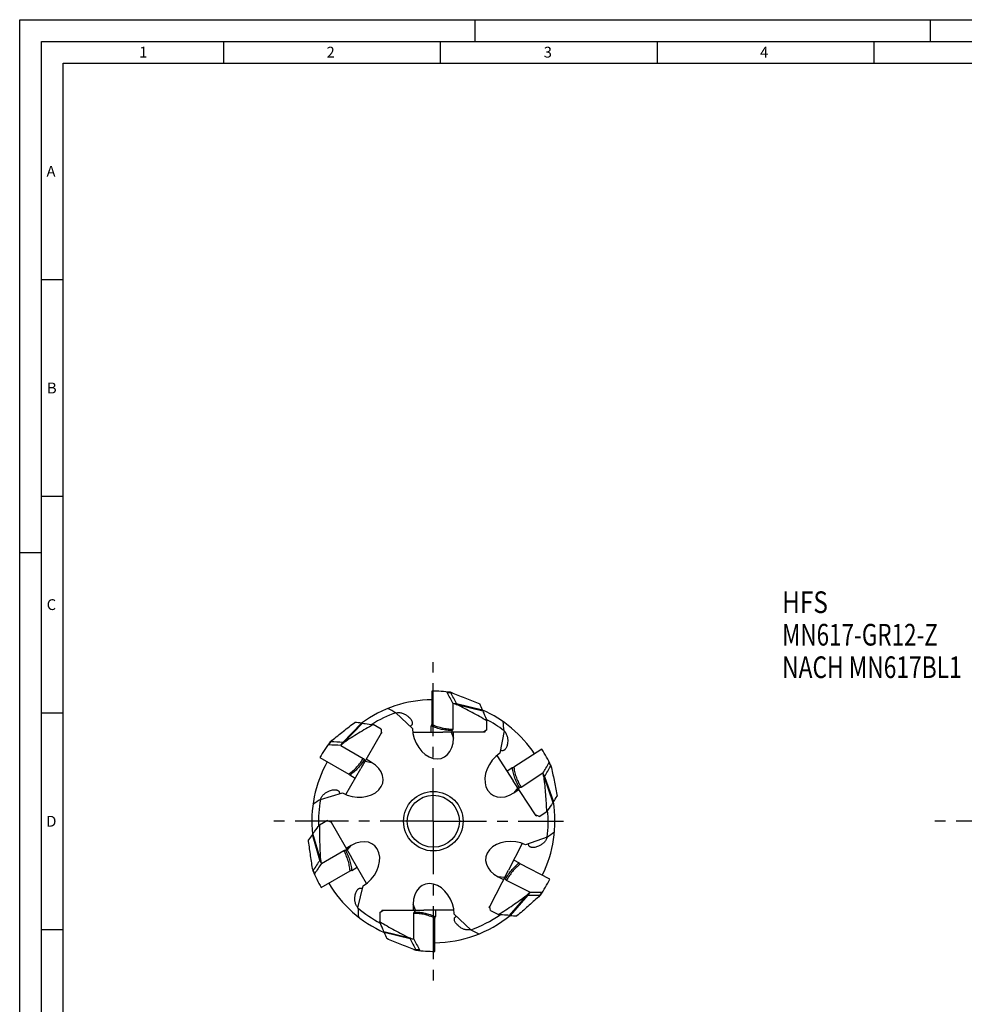
# Model space of a CAD drawing. Units: millimetres. Extents: x 0 to 594, y 0 to 420.
# Drawn here: x 0 to 218, y 193 to 420 of the extents above; entities that cross this region are included whole.
import ezdxf

# ---------------------------------------------------------------- set-up
doc = ezdxf.new("R2010")
doc.units = ezdxf.units.MM
doc.header["$LTSCALE"] = 32.67
doc.linetypes.add('CENTER', pattern=[0.6, 0.375, -0.075, 0.075, -0.075])
for name, color, linetype in [('10073902_CL', 7, 'CONTINUOUS'), ('607647093-000-00-ED1_CL', 7, 'CONTINUOUS'), ('607647093-000-00-ED1_FORMAT', 7, 'CONTINUOUS'), ('607925443-000_AXIS', 7, 'CONTINUOUS'), ('607925477-000_CL', 7, 'CONTINUOUS')]:
    doc.layers.add(name, color=color, linetype=linetype)
doc.styles.get("Standard").update_dxf_attribs({"font": 'TXT.SHX', "width": 0.7})

# ---------------------------------------------------------------- blocks, each defined once
blk = doc.blocks.new('NOTE_HFS_MN617_BL8', base_point=(200.92, 265.55))
at = {"layer": '607647093-000-00-ED1_CL', "color": 2, "linetype": 'CONTINUOUS'}
for s, width, p in [('HFS', 0.825397, (175.86, 283.05)), ('MN617-GR12-Z', 0.759921, (175.86, 275.55)), ('NACH MN617BL1', 0.771062, (175.86, 268.05))]:
    blk.add_text(s, height=5, dxfattribs=dict(at, width=width)).set_placement(p)

msp = doc.modelspace()

# ---------------------------------------------------------------- linework, layer by layer
at = {"layer": '10073902_CL', "color": 7, "linetype": 'CONTINUOUS'}
for p, q in [((95.0778, 265.0252), (95.0778, 257.3498)), ((98.605, 264.7083), (98.5224, 264.8648)), ((99.3972, 264.7605), (99.4042, 264.758)), ((99.4042, 264.758), (99.4572, 264.6555)), ((99.887, 262.2359), (99.887, 256.2637)), ((100.8338, 261.933), (100.6772, 261.9838)), ((100.7273, 262.1479), (100.8338, 261.933)), ((83.3377, 256.248), (81.5236, 257.2954)), ((94.9351, 255.55), (94.9351, 257.0111)), ((107.773, 256.0752), (107.773, 258.1699)), ((83.3982, 255.3025), (78.7079, 247.1787)), ((83.3377, 256.248), (83.3982, 255.3025)), ((106.9844, 255.55), (97.6038, 255.55)), ((99.7293, 255.55), (99.7293, 255.9283)), ((107.773, 256.0752), (106.9844, 255.55)), ((71.2772, 252.6249), (71.1003, 252.6316)), ((71.6281, 253.3371), (71.6337, 253.3419)), ((71.6337, 253.3419), (71.749, 253.3365)), ((74.0593, 252.499), (79.2314, 249.5129)), ((74.5557, 253.1827), (74.795, 253.1674)), ((74.795, 253.1674), (74.6728, 253.0573)), ((120.4083, 251.6279), (113.9711, 247.4475)), ((69.2391, 249.7287), (75.8862, 245.891)), ((79.7706, 249.0194), (79.443, 249.2086)), ((122.0636, 248.497), (122.1498, 248.6516)), ((122.5406, 247.8538), (122.4834, 247.7536)), ((122.5389, 247.8611), (122.5406, 247.8538)), ((77.3735, 244.8675), (76.1082, 245.5981)), ((112.384, 246.5869), (113.6094, 247.3827)), ((120.6883, 246.0753), (115.6796, 242.8226)), ((118.9465, 236.4815), (113.8375, 244.3488)), ((120.9499, 245.1163), (120.9073, 245.2753)), ((121.0722, 245.3226), (120.9499, 245.1163)), ((114.9951, 242.5662), (115.3124, 242.7722)), ((119.8165, 236.1062), (118.9465, 236.4815)), ((119.8165, 236.1062), (121.5733, 237.2471)), ((70.9703, 235.1729), (69.1562, 234.1255)), ((70.9703, 235.1729), (71.8194, 234.7525)), ((71.8194, 234.7525), (76.5097, 226.6287)), ((69.5779, 225.2631), (74.75, 228.2492)), ((75.4469, 228.4694), (75.1193, 228.2803)), ((69.2339, 226.0348), (69.3669, 226.2344)), ((69.3669, 226.2344), (69.4011, 226.0735)), ((113.9294, 226.0897), (115.2312, 225.4264)), ((122.3071, 221.661), (115.4682, 225.1455)), ((67.6351, 223.5839), (67.6974, 223.681)), ((67.6364, 223.5766), (67.6351, 223.5839)), ((68.0777, 222.9166), (67.9835, 222.7668)), ((69.5669, 219.7035), (76.2141, 223.5412)), ((77.844, 224.3175), (76.5787, 223.587)), ((108.4591, 215.3537), (112.7178, 223.7119)), ((111.7529, 221.8181), (112.0899, 221.6463)), ((117.6384, 218.6422), (112.3172, 221.3535)), ((120.4234, 218.662), (120.6004, 218.6646)), ((116.9387, 217.9361), (117.0551, 218.0525)), ((117.1786, 217.9334), (116.9387, 217.9361)), ((120.1048, 217.9273), (119.9895, 217.9267)), ((120.1102, 217.9324), (120.1048, 217.9273)), ((83.0382, 213.9248), (83.8268, 214.45)), ((83.0382, 213.9248), (83.0382, 211.8301)), ((83.8268, 214.45), (93.2074, 214.45)), ((90.9242, 207.7641), (90.9242, 213.7363)), ((91.0819, 214.45), (91.0819, 214.0717)), ((95.8761, 214.45), (95.8761, 212.9889)), ((108.569, 214.4127), (108.4591, 215.3537)), ((108.569, 214.4127), (110.4355, 213.4617)), ((95.7335, 204.9748), (95.7335, 212.6502)), ((90.0839, 207.8521), (89.9774, 208.067)), ((89.9774, 208.067), (90.134, 208.0162)), ((91.407, 205.242), (91.354, 205.3445)), ((91.414, 205.2395), (91.407, 205.242)), ((92.2062, 205.2917), (92.2889, 205.1352))]:
    msp.add_line(p, q, dxfattribs=at)
at = {"layer": '10073902_CL', "color": 9, "linetype": 'CONTINUOUS'}
for p, q in [((98.605, 264.7083), (99.4572, 264.6555)), ((99.4572, 264.6555), (99.9127, 264.5655)), ((99.887, 262.2359), (100.7273, 262.1479)), ((100.6772, 261.9838), (100.8161, 261.9688)), ((100.7273, 262.1479), (106.7293, 260.6874)), ((100.8161, 261.9688), (106.8142, 260.4854)), ((74.5557, 253.1827), (78.8216, 257.6503)), ((74.7552, 253.17), (79.0389, 257.6229)), ((71.2772, 252.6249), (71.749, 253.3365)), ((71.749, 253.3365), (72.0547, 253.686)), ((74.0593, 252.499), (74.5557, 253.1827)), ((74.6728, 253.0573), (74.7552, 253.17)), ((122.0636, 248.497), (122.4834, 247.7536)), ((122.4834, 247.7536), (122.6561, 247.3225)), ((120.6883, 246.0753), (121.0722, 245.3226)), ((120.9073, 245.2753), (120.9703, 245.1506)), ((120.9703, 245.1506), (122.9931, 239.3123)), ((121.0722, 245.3226), (123.1162, 239.4935)), ((69.2339, 226.0348), (67.4978, 231.9629)), ((69.3447, 226.2012), (67.6303, 232.1374)), ((69.5779, 225.2631), (69.2339, 226.0348)), ((69.4011, 226.0735), (69.3447, 226.2012)), ((67.6974, 223.681), (67.5475, 224.1205)), ((68.0777, 222.9166), (67.6974, 223.681)), ((117.6384, 218.6422), (117.1786, 217.9334)), ((120.4234, 218.662), (119.9895, 217.9267)), ((116.9786, 217.9357), (112.9339, 213.2647)), ((117.1786, 217.9334), (113.1523, 213.2487)), ((117.0551, 218.0525), (116.9786, 217.9357)), ((119.9895, 217.9267), (119.7025, 217.5617)), ((89.9951, 208.0312), (83.997, 209.5146)), ((90.0839, 207.8521), (84.0819, 209.3126)), ((90.134, 208.0162), (89.9951, 208.0312)), ((90.9242, 207.7641), (90.0839, 207.8521)), ((91.354, 205.3445), (90.8985, 205.4345)), ((92.2062, 205.2917), (91.354, 205.3445))]:
    msp.add_line(p, q, dxfattribs=at)
at = {"layer": '10073902_CL', "color": 7, "linetype": 'CONTINUOUS'}
for centre, radius, start, end in [((95.4056, 235), 30.027, 82.360771, 90.625597), ((-64.1395, 178.7537), 184.0489, 26.974057, 27.841062), ((27.5124, 74.0764), 203.784, 69.189411, 69.342279), ((-59.4746, 182.5748), 178.8758, 26.413821, 27.31419), ((68.714, 163.1627), 103.8618, 72.07642, 72.534003), ((-12.7194, 209.8681), 129.8098, 23.047253, 23.72438), ((84.8899, 251.3872), 23.7371, 22.537691, 23.066366), ((63.108, 128.7951), 129.8098, 83.047253, 83.72438), ((75.956, 234.0868), 23.7371, 82.537691, 83.066366), ((95.4056, 235), 30.027, 142.360771, 150.625597), ((64.3437, 68.7067), 184.0489, 86.974057, 87.841062), ((200.8229, 95.741), 203.784, 129.189411, 129.342279), ((63.367, 74.6572), 178.8758, 86.413821, 87.31419), ((144.2727, 175.9657), 103.8618, 132.07642, 132.534003), ((95.4056, 235), 30.027, 25.360771, 33.625597), ((-38.661, 338.1719), 184.0489, 329.974057, 330.841062), ((-32.9157, 336.3407), 178.8758, 329.413821, 330.31419), ((-76.5336, 204.2947), 203.784, 12.18941, 12.342279), ((20.6204, 218.2601), 103.8618, 15.07642, 15.534003), ((103.4218, 252.7443), 23.7371, 325.537691, 326.066366), ((15.4391, 311.9934), 129.8098, 326.047253, 326.72438), ((171.233, 153.927), 129.8098, 143.047253, 143.72438), ((86.4717, 217.6995), 23.7371, 142.537691, 143.066366), ((218.2472, 127.0824), 178.8758, 146.413821, 147.31419), ((223.8889, 124.953), 184.0489, 146.974057, 147.841062), ((170.9644, 247.803), 103.8618, 192.07642, 192.534003), ((268.7161, 256.6646), 203.784, 189.189411, 189.342279), ((95.4056, 235), 30.027, 202.360771, 210.625597), ((95.4056, 235), 30.027, 325.360771, 333.625597), ((43.5158, 291.3959), 103.8618, 315.07642, 315.534003), ((117.7218, 402.691), 184.0489, 269.974057, 270.841062), ((119.0086, 396.7998), 178.8758, 269.413821, 270.31419), ((-17.1555, 368.5511), 203.784, 312.189411, 312.342279), ((114.7807, 236.9299), 23.7371, 265.537691, 266.066366), ((122.1006, 342.7497), 129.8098, 266.047253, 266.72438), ((105.9213, 218.6128), 23.7372, 202.537691, 203.066366), ((203.5306, 260.1319), 129.8098, 203.047253, 203.72438), ((250.2858, 287.4252), 178.8758, 206.413821, 207.31419), ((122.0972, 306.8373), 103.8618, 252.07642, 252.534003), ((254.9507, 291.2463), 184.0489, 206.974057, 207.841062), ((163.2988, 395.9236), 203.784, 249.189411, 249.342279), ((95.4056, 235), 30.027, 262.360771, 270.625597)]:
    msp.add_arc(centre, radius, start, end, dxfattribs=at)
for points, knots in [([(99.9127, 264.5655), (100.9546, 264.1695), (103.0299, 263.3611), (105.0928, 262.5215), (106.1204, 262.0954)], [0, 0, 0, 0, 0.50049114, 1, 1, 1, 1]), ([(107.773, 258.1699), (106.6448, 258.8473), (104.3579, 260.152), (102.0165, 261.356), (100.8338, 261.933)], [0, 0, 0, 0, 0.49999911, 1, 1, 1, 1]), ([(106.8142, 260.4854), (106.8942, 260.2927), (107.2142, 259.5211), (107.5337, 258.7492), (107.773, 258.1699)], [0, 0, 0, 0, 0.24978839, 1, 1, 1, 1]), ([(72.0547, 253.686), (72.9186, 254.3904), (74.6564, 255.7834), (76.4149, 257.1501), (77.2977, 257.827)], [0, 0, 0, 0, 0.50049114, 1, 1, 1, 1]), ([(81.5236, 257.2954), (80.3728, 256.657), (78.0995, 255.3289), (75.8861, 253.9032), (74.795, 253.1674)], [0, 0, 0, 0, 0.49999911, 1, 1, 1, 1]), ([(79.0389, 257.6229), (79.2458, 257.5958), (80.0741, 257.4871), (80.9023, 257.3778), (81.5236, 257.2954)], [0, 0, 0, 0, 0.24978839, 1, 1, 1, 1]), ([(94.9351, 257.0111), (94.9801, 257.0538), (95.0529, 257.1604), (95.0778, 257.2868), (95.0778, 257.3498)], [0, 0, 0, 0, 0.4963045, 1, 1, 1, 1]), ([(99.7293, 255.9283), (99.3279, 255.9289), (98.5199, 255.9755), (97.3128, 256.1814), (96.1094, 256.5229), (95.3249, 256.8347), (94.9351, 257.0111)], [0, 0, 0, 0, 0.24326048, 0.48929081, 0.74072305, 1, 1, 1, 1]), ([(99.887, 256.2637), (99.887, 256.2319), (99.8799, 256.168), (99.8483, 256.0772), (99.7979, 255.9953), (99.7535, 255.9489), (99.7293, 255.9283)], [0, 0, 0, 0, 0.24997512, 0.49997604, 0.74999391, 1, 1, 1, 1]), ([(79.443, 249.2086), (79.2418, 248.8613), (78.7974, 248.1848), (78.0155, 247.2424), (77.1182, 246.371), (76.4558, 245.8474), (76.1082, 245.5981)], [0, 0, 0, 0, 0.24326048, 0.48929081, 0.74072305, 1, 1, 1, 1]), ([(79.2314, 249.5129), (79.259, 249.497), (79.3107, 249.4588), (79.3736, 249.386), (79.4193, 249.3015), (79.4373, 249.2399), (79.443, 249.2086)], [0, 0, 0, 0, 0.25010057, 0.5000942, 0.7500429, 1, 1, 1, 1]), ([(76.1082, 245.5981), (76.0937, 245.6584), (76.0378, 245.7748), (75.9407, 245.8595), (75.8862, 245.891)], [0, 0, 0, 0, 0.4963045, 1, 1, 1, 1]), ([(113.6094, 247.3827), (113.6698, 247.3682), (113.7988, 247.3652), (113.9183, 247.4132), (113.9711, 247.4475)], [0, 0, 0, 0, 0.4963045, 1, 1, 1, 1]), ([(115.3124, 242.7722), (115.0943, 243.1092), (114.6933, 243.8122), (114.2086, 244.9367), (113.8395, 246.1319), (113.6738, 246.9598), (113.6094, 247.3827)], [0, 0, 0, 0, 0.24326048, 0.48929081, 0.74072305, 1, 1, 1, 1]), ([(122.6561, 247.3225), (122.8914, 246.233), (123.3437, 244.0522), (123.7631, 241.8649), (123.9654, 240.771)], [0, 0, 0, 0, 0.50049114, 1, 1, 1, 1]), ([(121.5733, 237.2471), (121.5269, 238.5622), (121.3755, 241.1907), (121.1101, 243.8101), (120.9499, 245.1163)], [0, 0, 0, 0, 0.49999911, 1, 1, 1, 1]), ([(115.6796, 242.8226), (115.6529, 242.8053), (115.5955, 242.7765), (115.5021, 242.7535), (115.4059, 242.7512), (115.3429, 242.7631), (115.3124, 242.7722)], [0, 0, 0, 0, 0.24990258, 0.49997723, 0.75007844, 1, 1, 1, 1]), ([(122.9931, 239.3123), (122.875, 239.1403), (122.4021, 238.4516), (121.9288, 237.7633), (121.5733, 237.2471)], [0, 0, 0, 0, 0.24978839, 1, 1, 1, 1]), ([(67.6303, 232.1374), (67.7572, 232.303), (68.2654, 232.9661), (68.7742, 233.6287), (69.1562, 234.1255)], [0, 0, 0, 0, 0.24978839, 1, 1, 1, 1]), ([(69.1562, 234.1255), (69.1337, 232.8097), (69.1472, 230.1769), (69.2752, 227.5472), (69.3669, 226.2344)], [0, 0, 0, 0, 0.49999911, 1, 1, 1, 1]), ([(67.5475, 224.1205), (67.3695, 225.2209), (67.032, 227.4223), (66.7277, 229.6286), (66.5829, 230.7316)], [0, 0, 0, 0, 0.50049114, 1, 1, 1, 1]), ([(74.75, 228.2492), (74.7775, 228.2651), (74.8364, 228.2908), (74.9309, 228.3089), (75.027, 228.3062), (75.0894, 228.291), (75.1193, 228.2803)], [0, 0, 0, 0, 0.24990596, 0.49999554, 0.75009271, 1, 1, 1, 1]), ([(75.1193, 228.2803), (75.3195, 227.9324), (75.6831, 227.2093), (76.1083, 226.061), (76.4143, 224.8481), (76.5365, 224.0127), (76.5787, 223.587)], [0, 0, 0, 0, 0.24326048, 0.48929081, 0.74072305, 1, 1, 1, 1]), ([(112.0899, 221.6463), (112.2727, 222.0037), (112.681, 222.7024), (113.4126, 223.6845), (114.2631, 224.6017), (114.8971, 225.1592), (115.2312, 225.4264)], [0, 0, 0, 0, 0.24326048, 0.48929081, 0.74072305, 1, 1, 1, 1]), ([(115.2312, 225.4264), (115.2489, 225.3669), (115.3108, 225.2536), (115.4121, 225.1741), (115.4682, 225.1455)], [0, 0, 0, 0, 0.4963045, 1, 1, 1, 1]), ([(76.5787, 223.587), (76.5192, 223.6046), (76.3904, 223.6144), (76.2686, 223.5727), (76.2141, 223.5412)], [0, 0, 0, 0, 0.4963045, 1, 1, 1, 1]), ([(112.3172, 221.3535), (112.2888, 221.368), (112.2352, 221.4033), (112.1685, 221.4727), (112.1185, 221.5548), (112.0973, 221.6154), (112.0899, 221.6463)], [0, 0, 0, 0, 0.25006909, 0.50005575, 0.75002236, 1, 1, 1, 1]), ([(110.4355, 213.4617), (111.5512, 214.1594), (113.7519, 215.6047), (115.8877, 217.1443), (116.9387, 217.9361)], [0, 0, 0, 0, 0.49999911, 1, 1, 1, 1]), ([(119.7025, 217.5617), (118.8766, 216.8131), (117.2141, 215.331), (115.5295, 213.8742), (114.6834, 213.152)], [0, 0, 0, 0, 0.50049114, 1, 1, 1, 1]), ([(90.9242, 213.7363), (90.9242, 213.7681), (90.9314, 213.8319), (90.9629, 213.9228), (91.0133, 214.0047), (91.0577, 214.0511), (91.0819, 214.0717)], [0, 0, 0, 0, 0.24990509, 0.499987, 0.75008527, 1, 1, 1, 1]), ([(91.0819, 214.0717), (91.4833, 214.0711), (92.2913, 214.0245), (93.4984, 213.8186), (94.7018, 213.4771), (95.4863, 213.1653), (95.8761, 212.9889)], [0, 0, 0, 0, 0.24326048, 0.48929081, 0.74072305, 1, 1, 1, 1]), ([(83.997, 209.5146), (83.917, 209.7073), (83.597, 210.4789), (83.2775, 211.2508), (83.0382, 211.8301)], [0, 0, 0, 0, 0.24978839, 1, 1, 1, 1]), ([(83.0382, 211.8301), (84.1664, 211.1527), (86.4533, 209.848), (88.7947, 208.644), (89.9774, 208.067)], [0, 0, 0, 0, 0.49999911, 1, 1, 1, 1]), ([(95.8761, 212.9889), (95.8311, 212.9462), (95.7583, 212.8396), (95.7335, 212.7132), (95.7335, 212.6502)], [0, 0, 0, 0, 0.4963045, 1, 1, 1, 1]), ([(112.9339, 213.2647), (112.7259, 213.2809), (111.893, 213.3461), (111.0602, 213.4119), (110.4355, 213.4617)], [0, 0, 0, 0, 0.24978839, 1, 1, 1, 1]), ([(90.8985, 205.4345), (89.8566, 205.8305), (87.7813, 206.6389), (85.7184, 207.4785), (84.6908, 207.9046)], [0, 0, 0, 0, 0.50049114, 1, 1, 1, 1])]:
    msp.add_open_spline(points, degree=3, knots=knots, dxfattribs=at)
at = {"layer": '10073902_CL', "color": 9, "linetype": 'CONTINUOUS'}
for points in [[(95.0778, 257.3498), (95.4687, 257.1724), (96.2556, 256.8587), (97.4628, 256.5158), (98.6738, 256.3096), (99.4844, 256.2637), (99.887, 256.2637)], [(75.8862, 245.891), (76.2353, 246.1408), (76.9004, 246.6655), (77.801, 247.5395), (78.585, 248.4852), (79.0301, 249.1642), (79.2314, 249.5129)], [(113.9711, 247.4475), (114.0352, 247.023), (114.2008, 246.1923), (114.5707, 244.993), (115.0574, 243.8651), (115.4603, 243.1603), (115.6796, 242.8226)], [(76.2141, 223.5412), (76.1722, 223.9684), (76.0504, 224.8067), (75.7438, 226.0237), (75.3168, 227.1755), (74.9513, 227.9005), (74.75, 228.2492)], [(115.4682, 225.1455), (115.1327, 224.8778), (114.496, 224.319), (113.6424, 223.3991), (112.9089, 222.4136), (112.5, 221.7123), (112.3172, 221.3535)], [(95.7335, 212.6502), (95.3425, 212.8276), (94.5556, 213.1413), (93.3484, 213.4842), (92.1374, 213.6904), (91.3268, 213.7363), (90.9242, 213.7363)]]:
    msp.add_open_spline(points, degree=3, knots=[0, 0, 0, 0, 0.25933899, 0.51077184, 0.75677058, 1, 1, 1, 1], dxfattribs=at)
at = {"layer": '607647093-000-00-ED1_FORMAT', "color": 3, "linetype": 'CONTINUOUS'}
for p, q in [((0, 0), (0, 420)), ((0, 420), (594, 420)), ((105, 420), (105, 415)), ((210, 420), (210, 415)), ((5, 5), (5, 415)), ((5, 415), (589, 415)), ((47, 415), (47, 410)), ((97, 415), (97, 410)), ((147, 415), (147, 410)), ((197, 415), (197, 410)), ((5, 360), (10, 360)), ((5, 310), (10, 310)), ((0, 297), (5, 297)), ((5, 260), (10, 260)), ((5, 210), (10, 210))]:
    msp.add_line(p, q, dxfattribs=at)
at = {"layer": '607647093-000-00-ED1_FORMAT', "color": 7, "linetype": 'CONTINUOUS'}
for p, q in [((10, 10), (10, 410)), ((10, 410), (584, 410))]:
    msp.add_line(p, q, dxfattribs=at)
at = {"layer": '607925443-000_AXIS', "color": 1, "linetype": 'CENTER'}
for p, q in [((95.4056, 235), (95.4056, 273.05)), ((95.4056, 235), (57.3556, 235)), ((95.4056, 235), (95.4056, 196.95)), ((95.4056, 235), (125.4231, 235)), ((306.6635, 235), (208.8135, 235))]:
    msp.add_line(p, q, dxfattribs=at)
at = {"layer": '607925477-000_CL', "color": 7, "linetype": 'CONTINUOUS'}
for p, q in [((86.7834, 260.0487), (90.5816, 256.4365)), ((83.5488, 255.5634), (83.3751, 255.6637)), ((83.5488, 255.5634), (83.3982, 255.3025)), ((90.6553, 255.55), (97.6038, 255.55)), ((100.0425, 254.162), (100.0425, 255.55)), ((107.2856, 255.55), (106.9844, 255.55)), ((107.2856, 255.7506), (107.2856, 255.55)), ((111.7173, 255.8737), (110.7564, 250.7209)), ((110.0531, 250.1763), (113.8375, 244.3488)), ((81.1293, 248.5967), (79.9273, 249.2907)), ((75.2336, 241.1611), (78.7079, 247.1787)), ((69.4017, 240.0573), (74.4291, 241.5405)), ((114.0017, 241.5475), (115.1657, 242.3035)), ((119.1106, 236.2289), (118.9465, 236.4815)), ((71.4951, 234.9131), (71.6688, 235.0134)), ((71.6688, 235.0134), (71.8194, 234.7525)), ((119.1106, 236.2289), (119.2788, 236.3382)), ((115.8724, 229.903), (112.7178, 223.7119)), ((121.6386, 231.3105), (116.6957, 229.5663)), ((76.4923, 229.4347), (75.2903, 228.7407)), ((79.9839, 220.6111), (76.5097, 226.6287)), ((110.3739, 222.1691), (111.6107, 221.5389)), ((78.0239, 215.0086), (79.2531, 220.104)), ((83.5256, 214.45), (83.5256, 214.2494)), ((83.5256, 214.45), (83.8268, 214.45)), ((90.7687, 215.838), (90.7687, 214.45)), ((100.1559, 214.45), (93.2074, 214.45)), ((108.3224, 215.0853), (108.4591, 215.3537)), ((108.5011, 214.9943), (108.3224, 215.0853)), ((104.0278, 209.9513), (100.2296, 213.5635))]:
    msp.add_line(p, q, dxfattribs=at)
at = {"layer": '607925477-000_CL', "color": 9, "linetype": 'CONTINUOUS'}
for p, q in [((99.5314, 255.55), (100.0425, 254.162)), ((79.6717, 248.848), (81.1293, 248.5967)), ((114.8873, 242.7322), (114.0017, 241.5475)), ((75.5459, 228.298), (76.4923, 229.4347)), ((111.8427, 221.9944), (110.3739, 222.1691)), ((91.2798, 214.45), (90.7687, 215.838))]:
    msp.add_line(p, q, dxfattribs=at)
at = {"layer": '607925477-000_CL', "color": 7, "linetype": 'CONTINUOUS'}
for radius in [6.866, 6]:
    msp.add_circle((95.4056, 235), radius, dxfattribs=at)
for centre, radius, start, end in [((95.4056, 235), 28.05, 90.669502, 126.158273), ((95.4056, 235), 26.4912, 108.994301, 122.50039), ((1.6695, 95.0111), 185.6928, 62.718748, 63.371408), ((95.4056, 235), 28.05, 33.669527, 66.160002), ((95.4056, 235), 26.4912, 51.994301, 62.500479), ((-73.0513, 237.3703), 185.6928, 5.718748, 6.371408), ((95.4056, 235), 28.05, 150.669526, 186.158273), ((169.7715, 83.8277), 185.6928, 122.718748, 123.371408), ((95.4056, 235), 26.4912, 168.994301, 182.50039), ((95.4056, 235), 28.05, 333.669527, 9.158273), ((95.4056, 235), 26.4912, 351.994301, 5.50039), ((13.2299, 382.0731), 185.6928, 305.718748, 306.371408), ((95.4056, 235), 28.05, 210.669527, 246.158273), ((95.4056, 235), 26.4912, 228.994301, 242.50039), ((263.5076, 223.8166), 185.6928, 182.718748, 183.371408), ((95.4056, 235), 28.05, 270.669502, 309.158609), ((95.4056, 235), 26.4912, 288.994301, 305.500324), ((189.1417, 374.9889), 185.6928, 242.718748, 243.371408)]:
    msp.add_arc(centre, radius, start, end, dxfattribs=at)
for centre, major_axis, start_param, end_param in [((95.311, 255.3889), (-2.1345, 5.7961), 1.13320129, 4.24436276), ((112.4536, 246.184), (3.6985, 4.9469), 1.13320129, 4.24436276), ((77.701, 245.1125), (6.0868, -1.0495), 4.27479394, 7.38595541), ((77.7956, 224.7236), (3.9523, 4.7466), 4.27479394, 7.38595541), ((113.6152, 225.828), (6.1334, -0.7295), 7.41638659, 10.52754806), ((95.5002, 214.6111), (-2.1345, 5.7961), 4.27479394, 7.38595541)]:
    msp.add_ellipse(centre, major_axis=major_axis, ratio=0.72855156, start_param=start_param, end_param=end_param, dxfattribs=at)
for points, knots in [([(86.7894, 260.0431), (87.0199, 260.1001), (87.3921, 260.1217), (87.8823, 260.0539), (88.3765, 259.9239), (88.9432, 259.6735), (89.3479, 259.3995), (89.5291, 259.2525)], [0, 0, 0, 0, 0.24221596, 0.37237191, 0.50426315, 0.76207913, 1, 1, 1, 1]), ([(89.5291, 259.2525), (89.6524, 259.1524), (89.8751, 258.9486), (90.1522, 258.6228), (90.3571, 258.3042), (90.4731, 258.0419), (90.5272, 257.8425), (90.5483, 257.7033), (90.5507, 257.5699), (90.5333, 257.4428), (90.4944, 257.3225), (90.4319, 257.21), (90.3431, 257.1069), (90.269, 257.0492), (90.2281, 257.0225)], [0, 0, 0, 0, 0.17731749, 0.33601095, 0.47618843, 0.59889706, 0.65438213, 0.7064328, 0.75563038, 0.802793, 0.84905965, 0.89596977, 0.94549623, 1, 1, 1, 1]), ([(90.2281, 257.0225), (90.2155, 257.0143), (90.1611, 256.9808), (90.1033, 256.953), (90.0581, 256.9345)], [0, 0, 0, 0, 0.23517166, 1, 1, 1, 1]), ([(111.7158, 255.8656), (111.8892, 255.7033), (112.11, 255.403), (112.3201, 254.9549), (112.4802, 254.4697), (112.5789, 253.858), (112.5695, 253.3693), (112.5449, 253.1373)], [0, 0, 0, 0, 0.24221596, 0.37237191, 0.50426315, 0.76207912, 1, 1, 1, 1]), ([(112.5449, 253.1373), (112.5281, 252.9794), (112.4784, 252.6816), (112.3562, 252.2718), (112.2005, 251.9264), (112.0437, 251.6862), (111.9059, 251.5323), (111.8007, 251.4388), (111.6902, 251.3642), (111.574, 251.3095), (111.452, 251.2766), (111.3236, 251.2678), (111.1887, 251.2861), (111.1, 251.3167), (111.0554, 251.3365)], [0, 0, 0, 0, 0.17731733, 0.3360108, 0.47618832, 0.59889702, 0.65438205, 0.70643279, 0.75563034, 0.80279293, 0.84905956, 0.8959697, 0.9454962, 1, 1, 1, 1]), ([(111.0554, 251.3365), (111.0417, 251.3426), (110.9839, 251.37), (110.9291, 251.4033), (110.889, 251.4312)], [0, 0, 0, 0, 0.23516865, 1, 1, 1, 1]), ([(69.4096, 240.0597), (69.4754, 240.2879), (69.6428, 240.621), (69.9467, 241.0116), (70.3063, 241.3746), (70.8065, 241.7402), (71.2461, 241.9537), (71.464, 242.037)], [0, 0, 0, 0, 0.24221596, 0.37237191, 0.50426315, 0.76207912, 1, 1, 1, 1]), ([(71.464, 242.037), (71.6124, 242.0938), (71.9003, 242.1847), (72.3209, 242.2618), (72.6993, 242.28), (72.9845, 242.2493), (73.1842, 242.1964), (73.3153, 242.1451), (73.432, 242.0805), (73.5334, 242.0018), (73.6182, 241.908), (73.6843, 241.7976), (73.7292, 241.6691), (73.7422, 241.5762), (73.7448, 241.5274)], [0, 0, 0, 0, 0.17731733, 0.3360108, 0.47618832, 0.59889702, 0.65438205, 0.70643279, 0.75563034, 0.80279293, 0.84905956, 0.8959697, 0.9454962, 1, 1, 1, 1]), ([(73.7448, 241.5274), (73.7456, 241.5124), (73.7474, 241.4486), (73.7426, 241.3846), (73.736, 241.3362)], [0, 0, 0, 0, 0.23516865, 1, 1, 1, 1]), ([(117.3783, 229.6151), (117.3767, 229.6301), (117.3716, 229.6938), (117.373, 229.7579), (117.3771, 229.8066)], [0, 0, 0, 0, 0.23516865, 1, 1, 1, 1]), ([(119.6826, 229.2256), (119.5375, 229.1612), (119.2547, 229.0553), (118.8387, 228.9563), (118.4618, 228.9184), (118.1754, 228.9341), (117.9731, 228.9764), (117.8396, 229.0208), (117.7197, 229.0792), (117.6143, 229.1525), (117.5247, 229.2417), (117.4529, 229.3485), (117.4013, 229.4744), (117.3835, 229.5666), (117.3783, 229.6151)], [0, 0, 0, 0, 0.17731733, 0.3360108, 0.47618832, 0.59889702, 0.65438205, 0.70643279, 0.75563034, 0.80279293, 0.84905956, 0.8959697, 0.9454962, 1, 1, 1, 1]), ([(121.6308, 231.3078), (121.577, 231.0765), (121.4273, 230.7351), (121.1443, 230.3291), (120.8041, 229.9478), (120.3237, 229.5565), (119.8959, 229.3203), (119.6826, 229.2256)], [0, 0, 0, 0, 0.24221596, 0.37237191, 0.50426315, 0.76207912, 1, 1, 1, 1]), ([(77.3406, 217.7845), (77.3656, 217.9414), (77.4308, 218.2361), (77.5743, 218.639), (77.7478, 218.9758), (77.917, 219.2074), (78.0627, 219.3539), (78.1726, 219.4418), (78.2869, 219.5105), (78.4057, 219.559), (78.5294, 219.5855), (78.6581, 219.5876), (78.7918, 219.5623), (78.8787, 219.527), (78.9223, 219.5049)], [0, 0, 0, 0, 0.17731733, 0.3360108, 0.47618832, 0.59889702, 0.65438205, 0.70643279, 0.75563034, 0.80279293, 0.84905956, 0.8959697, 0.9454962, 1, 1, 1, 1]), ([(78.9223, 219.5049), (78.9357, 219.4981), (78.9919, 219.4677), (79.0449, 219.4316), (79.0835, 219.4016)], [0, 0, 0, 0, 0.23516865, 1, 1, 1, 1]), ([(78.0258, 215.0166), (77.8611, 215.1877), (77.6563, 215.4992), (77.4699, 215.9577), (77.3354, 216.4506), (77.2689, 217.0666), (77.3038, 217.5541), (77.3406, 217.7845)], [0, 0, 0, 0, 0.24221596, 0.37237191, 0.50426315, 0.76207912, 1, 1, 1, 1]), ([(101.2821, 210.7475), (101.1588, 210.8476), (100.9361, 211.0514), (100.659, 211.3772), (100.4541, 211.6958), (100.3381, 211.9581), (100.284, 212.1575), (100.2629, 212.2967), (100.2605, 212.4301), (100.2779, 212.5572), (100.3168, 212.6775), (100.3793, 212.79), (100.4681, 212.8931), (100.5422, 212.9508), (100.5831, 212.9775)], [0, 0, 0, 0, 0.17731733, 0.3360108, 0.47618831, 0.59889701, 0.65438205, 0.70643279, 0.75563034, 0.80279292, 0.84905956, 0.8959697, 0.9454962, 1, 1, 1, 1]), ([(100.5831, 212.9775), (100.5957, 212.9857), (100.6501, 213.0192), (100.7079, 213.047), (100.7531, 213.0655)], [0, 0, 0, 0, 0.23516865, 1, 1, 1, 1]), ([(104.0218, 209.9569), (103.7913, 209.8999), (103.4191, 209.8783), (102.9289, 209.9461), (102.4347, 210.0761), (101.868, 210.3265), (101.4633, 210.6005), (101.2821, 210.7475)], [0, 0, 0, 0, 0.24221596, 0.37237191, 0.50426315, 0.76207913, 1, 1, 1, 1])]:
    msp.add_open_spline(points, degree=3, knots=knots, dxfattribs=at)

# ---------------------------------------------------------------- block references
at = {"layer": '607647093-000-00-ED1_CL', "color": 3, "linetype": 'CONTINUOUS'}
msp.add_blockref('NOTE_HFS_MN617_BL8', (200.9163, 265.5526), dxfattribs=at)

# ---------------------------------------------------------------- texts
at = {"layer": '607647093-000-00-ED1_FORMAT', "color": 2, "linetype": 'CONTINUOUS', "char_height": 2.5, "attachment_point": 1, "line_spacing_factor": 0.9}
for s, insert, width in [('1', (27.5476, 413.75), 2.857143), ('2', (70.7798, 413.75), 3.660714), ('3', (120.869, 413.75), 3.392857), ('4', (170.7798, 413.75), 3.660714), ('A', (6.1905, 386.25), 3.928571), ('B', (6.2798, 336.25), 3.660714), ('C', (6.2202, 286.25), 3.839286), ('D', (6.131, 236.25), 4.107143)]:
    msp.add_mtext(s, dxfattribs=dict(at, insert=insert, width=width))

doc.saveas('drawing.dxf')
